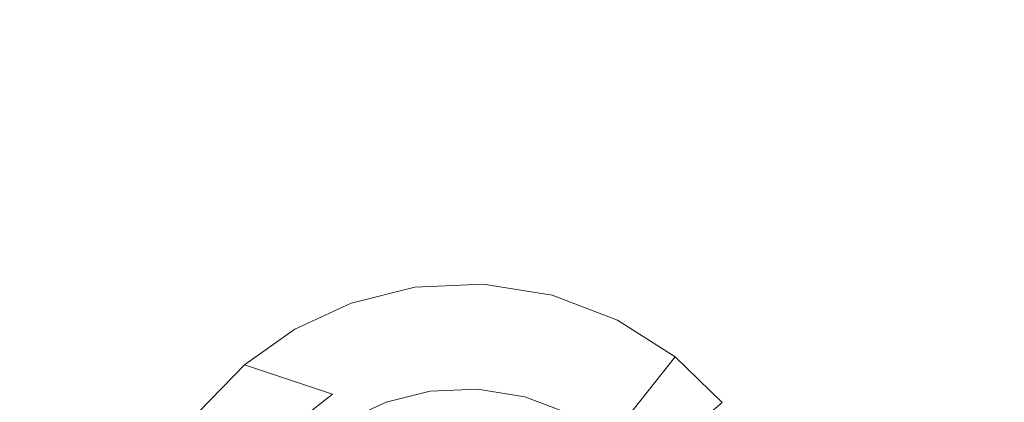
# Model space of a CAD drawing. Extents: x -99 to 241, y -486 to 0.
# Drawn here: x 61 to 69, y -348 to -345 of the extents above; entities that cross this region are included whole.
import ezdxf

# ---------------------------------------------------------------- set-up
doc = ezdxf.new("R2010")
doc.units = 0
doc.header["$LTSCALE"] = 500
doc.header["$MEASUREMENT"] = 0
doc.layers.add('EXC-CHROM', color=7, linetype='Continuous')
doc.layers.add('EXC-DYSZA', color=7, linetype='Continuous')

msp = doc.modelspace()

# ---------------------------------------------------------------- linework, layer by layer
at = {"layer": 'EXC-CHROM', "lineweight": 0, "invisible_edges": 15}
for points in [[(90.8598, -386.4897, 879.752), (1.0703, -296.7, 879.752), (64.5589, -323.0012, 879.752), (90.8598, -386.4897, 879.752)], [(1.0703, -476.2794, 879.752), (1.0703, -296.7, 879.752), (90.8598, -386.4897, 879.752), (1.0703, -476.2794, 879.752)], [(84.5555, -353.4442, 879.752), (64.5589, -323.0012, 879.752), (76.2227, -337.3599, 879.752), (84.5555, -353.4442, 879.752)], [(90.8598, -386.4897, 879.752), (64.5589, -323.0012, 879.752), (84.5555, -353.4442, 879.752), (90.8598, -386.4897, 879.752)], [(60.4271, -338.2996, 884.752), (18.477, -375.1095, 884.752), (65.0636, -344.6522, 884.752), (60.4271, -338.2996, 884.752)], [(65.2878, -344.5056, 884.74), (60.4271, -338.2996, 884.752), (65.0636, -344.6522, 884.752), (65.2878, -344.5056, 884.74)], [(65.9453, -344.0758, 884.561), (76.1219, -347.6836, 881.9431), (71.7884, -340.2556, 881.9431), (65.9453, -344.0758, 884.561)], [(65.7318, -344.2154, 884.6438), (69.9205, -350.8901, 884.561), (65.9453, -344.0758, 884.561), (65.7318, -344.2154, 884.6438)], [(76.1219, -347.6836, 881.9431), (65.9453, -344.0758, 884.561), (69.9205, -350.8901, 884.561), (76.1219, -347.6836, 881.9431)], [(69.4603, -351.128, 884.7039), (65.7318, -344.2154, 884.6438), (65.5116, -344.3593, 884.7039), (69.4603, -351.128, 884.7039)], [(69.9205, -350.8901, 884.561), (65.7318, -344.2154, 884.6438), (69.6941, -351.0072, 884.6438), (69.9205, -350.8901, 884.561)], [(65.7318, -344.2154, 884.6438), (69.4603, -351.128, 884.7039), (69.6941, -351.0072, 884.6438), (65.7318, -344.2154, 884.6438)], [(69.2229, -351.2508, 884.74), (65.5116, -344.3593, 884.7039), (65.2878, -344.5056, 884.74), (69.2229, -351.2508, 884.74)], [(65.5116, -344.3593, 884.7039), (69.2229, -351.2508, 884.74), (69.4603, -351.128, 884.7039), (65.5116, -344.3593, 884.7039)], [(65.0636, -344.6522, 884.752), (69.2229, -351.2508, 884.74), (65.2878, -344.5056, 884.74), (65.0636, -344.6522, 884.752)], [(19.5435, -376.9379, 884.752), (65.0636, -344.6522, 884.752), (18.477, -375.1095, 884.752), (19.5435, -376.9379, 884.752)], [(65.0636, -344.6522, 884.752), (19.5435, -376.9379, 884.752), (68.9848, -351.3739, 884.752), (65.0636, -344.6522, 884.752)], [(69.2229, -351.2508, 884.74), (65.0636, -344.6522, 884.752), (68.9848, -351.3739, 884.752), (69.2229, -351.2508, 884.74)]]:
    msp.add_3dface(points, dxfattribs=at)
at = {"layer": 'EXC-DYSZA', "lineweight": 0}
for points, invisible_edges in [([(64.847, -347.5077, 878.6164), (64.2993, -346.8708, 879.452), (64.8838, -346.8441, 879.452), (64.847, -347.5077, 878.6164)], 15), ([(64.8838, -346.8441, 879.952), (64.2993, -346.8708, 879.452), (64.2993, -346.8708, 879.952), (64.8838, -346.8441, 879.952)], 11), ([(64.2993, -346.8708, 879.452), (64.8838, -346.8441, 879.952), (64.8838, -346.8441, 879.452), (64.2993, -346.8708, 879.452)], 15), ([(64.2993, -346.8708, 879.952), (64.8339, -347.7428, 879.952), (64.8838, -346.8441, 879.952), (64.2993, -346.8708, 879.952)], 15), ([(65.2408, -347.8078, 879.952), (64.8838, -346.8441, 879.952), (64.8339, -347.7428, 879.952), (65.2408, -347.8078, 879.952)], 11), ([(64.8838, -346.8441, 879.452), (65.3016, -347.5804, 878.6164), (64.847, -347.5077, 878.6164), (64.8838, -346.8441, 879.452)], 15), ([(65.3016, -347.5804, 878.6164), (64.8838, -346.8441, 879.452), (65.4736, -346.9385, 879.452), (65.3016, -347.5804, 878.6164)], 15), ([(65.4736, -346.9385, 879.952), (64.8838, -346.8441, 879.452), (64.8838, -346.8441, 879.952), (65.4736, -346.9385, 879.952)], 11), ([(64.8838, -346.8441, 879.452), (65.4736, -346.9385, 879.952), (65.4736, -346.9385, 879.452), (64.8838, -346.8441, 879.452)], 15), ([(64.8838, -346.8441, 879.952), (65.2408, -347.8078, 879.952), (65.4736, -346.9385, 879.952), (64.8838, -346.8441, 879.952)], 15), ([(64.3966, -347.5282, 878.6164), (63.7545, -347.0063, 879.452), (64.2993, -346.8708, 879.452), (64.3966, -347.5282, 878.6164)], 15), ([(64.2993, -346.8708, 879.952), (63.7545, -347.0063, 879.452), (63.7545, -347.0063, 879.952), (64.2993, -346.8708, 879.952)], 11), ([(63.7545, -347.0063, 879.452), (64.2993, -346.8708, 879.952), (64.2993, -346.8708, 879.452), (63.7545, -347.0063, 879.452)], 15), ([(63.7545, -347.0063, 879.952), (64.4309, -347.7611, 879.952), (64.2993, -346.8708, 879.952), (63.7545, -347.0063, 879.952)], 15), ([(64.2993, -346.8708, 879.452), (64.847, -347.5077, 878.6164), (64.3966, -347.5282, 878.6164), (64.2993, -346.8708, 879.452)], 15), ([(64.8339, -347.7428, 879.952), (64.2993, -346.8708, 879.952), (64.4309, -347.7611, 879.952), (64.8339, -347.7428, 879.952)], 11), ([(65.6256, -347.9549, 879.952), (65.4736, -346.9385, 879.952), (65.2408, -347.8078, 879.952), (65.6256, -347.9549, 879.952)], 11), ([(65.4736, -346.9385, 879.452), (65.7318, -347.7448, 878.6164), (65.3016, -347.5804, 878.6164), (65.4736, -346.9385, 879.452)], 15), ([(65.7318, -347.7448, 878.6164), (65.4736, -346.9385, 879.452), (66.0318, -347.1517, 879.452), (65.7318, -347.7448, 878.6164)], 15), ([(66.0318, -347.1517, 879.952), (65.4736, -346.9385, 879.452), (65.4736, -346.9385, 879.952), (66.0318, -347.1517, 879.952)], 11), ([(65.4736, -346.9385, 879.452), (66.0318, -347.1517, 879.952), (66.0318, -347.1517, 879.452), (65.4736, -346.9385, 879.452)], 15), ([(65.4736, -346.9385, 879.952), (65.6256, -347.9549, 879.952), (66.0318, -347.1517, 879.952), (65.4736, -346.9385, 879.952)], 15), ([(63.7545, -347.0063, 879.452), (63.5946, -347.7848, 878.6164), (63.2732, -347.2282, 879.452), (63.7545, -347.0063, 879.452)], 15), ([(63.7545, -347.0063, 879.952), (63.2732, -347.2282, 879.452), (63.2732, -347.2282, 879.952), (63.7545, -347.0063, 879.952)], 11), ([(63.2732, -347.2282, 879.452), (63.7545, -347.0063, 879.952), (63.7545, -347.0063, 879.452), (63.2732, -347.2282, 879.452)], 15), ([(63.2732, -347.2282, 879.952), (64.055, -347.8546, 879.952), (63.7545, -347.0063, 879.952), (63.2732, -347.2282, 879.952)], 15), ([(63.5946, -347.7848, 878.6164), (63.7545, -347.0063, 879.452), (63.9763, -347.6327, 878.6164), (63.5946, -347.7848, 878.6164)], 15), ([(63.7545, -347.0063, 879.452), (64.3966, -347.5282, 878.6164), (63.9763, -347.6327, 878.6164), (63.7545, -347.0063, 879.452)], 15), ([(64.4309, -347.7611, 879.952), (63.7545, -347.0063, 879.952), (64.055, -347.8546, 879.952), (64.4309, -347.7611, 879.952)], 11), ([(65.9654, -348.1723, 879.952), (66.0318, -347.1517, 879.952), (65.6256, -347.9549, 879.952), (65.9654, -348.1723, 879.952)], 11), ([(66.0318, -347.1517, 879.452), (66.1118, -347.9878, 878.6164), (65.7318, -347.7448, 878.6164), (66.0318, -347.1517, 879.452)], 15), ([(66.0318, -347.1517, 879.952), (65.9654, -348.1723, 879.952), (66.5245, -347.467, 879.952), (66.0318, -347.1517, 879.952)], 15), ([(66.1118, -347.9878, 878.6164), (66.0318, -347.1517, 879.452), (66.5245, -347.467, 879.452), (66.1118, -347.9878, 878.6164)], 11), ([(66.5245, -347.467, 879.952), (66.0318, -347.1517, 879.452), (66.0318, -347.1517, 879.952), (66.5245, -347.467, 879.952)], 11), ([(66.0318, -347.1517, 879.452), (66.5245, -347.467, 879.952), (66.5245, -347.467, 879.452), (66.0318, -347.1517, 879.452)], 15), ([(63.5946, -347.7848, 878.6164), (62.8404, -347.534, 879.452), (63.2732, -347.2282, 879.452), (63.5946, -347.7848, 878.6164)], 14), ([(62.8404, -347.534, 879.952), (63.2732, -347.2282, 879.452), (62.8404, -347.534, 879.452), (62.8404, -347.534, 879.952)], 11), ([(63.2732, -347.2282, 879.452), (62.8404, -347.534, 879.952), (63.2732, -347.2282, 879.952), (63.2732, -347.2282, 879.452)], 13), ([(62.8404, -347.534, 879.952), (63.7231, -348.0076, 879.952), (63.2732, -347.2282, 879.952), (62.8404, -347.534, 879.952)], 15), ([(64.055, -347.8546, 879.952), (63.2732, -347.2282, 879.952), (63.7231, -348.0076, 879.952), (64.055, -347.8546, 879.952)], 11), ([(62.8404, -347.534, 879.452), (62.9712, -348.3511, 878.6164), (62.4504, -347.9383, 879.452), (62.8404, -347.534, 879.452)], 9), ([(62.4504, -347.9383, 879.452), (62.8404, -347.534, 879.952), (62.8404, -347.534, 879.452), (62.4504, -347.9383, 879.452)], 15), ([(62.8404, -347.534, 879.952), (62.4504, -347.9383, 879.452), (62.4504, -347.9383, 879.952), (62.8404, -347.534, 879.952)], 11), ([(62.4504, -347.9383, 879.952), (63.4246, -348.2185, 879.952), (62.8404, -347.534, 879.952), (62.4504, -347.9383, 879.952)], 15), ([(62.8404, -347.534, 879.452), (63.5946, -347.7848, 878.6164), (63.2718, -348.0394, 878.6164), (62.8404, -347.534, 879.452)], 13), ([(62.9712, -348.3511, 878.6164), (62.8404, -347.534, 879.452), (63.2718, -348.0394, 878.6164), (62.9712, -348.3511, 878.6164)], 11), ([(63.7231, -348.0076, 879.952), (62.8404, -347.534, 879.952), (63.4246, -348.2185, 879.952), (63.7231, -348.0076, 879.952)], 11), ([(64.4719, -348.0386, 877.6469), (63.9763, -347.6327, 878.6164), (64.3966, -347.5282, 878.6164), (64.4719, -348.0386, 877.6469)], 15), ([(64.8184, -348.0228, 877.6469), (64.3966, -347.5282, 878.6164), (64.847, -347.5077, 878.6164), (64.8184, -348.0228, 877.6469)], 15), ([(64.3966, -347.5282, 878.6164), (64.8184, -348.0228, 877.6469), (64.4719, -348.0386, 877.6469), (64.3966, -347.5282, 878.6164)], 15), ([(64.847, -347.5077, 878.6164), (65.1682, -348.0787, 877.6469), (64.8184, -348.0228, 877.6469), (64.847, -347.5077, 878.6164)], 15), ([(65.1682, -348.0787, 877.6469), (64.847, -347.5077, 878.6164), (65.3016, -347.5804, 878.6164), (65.1682, -348.0787, 877.6469)], 15), ([(66.2442, -348.4412, 879.952), (66.5245, -347.467, 879.952), (65.9654, -348.1723, 879.952), (66.2442, -348.4412, 879.952)], 11), ([(66.5245, -347.467, 879.452), (66.4233, -348.2883, 878.6164), (66.1118, -347.9878, 878.6164), (66.5245, -347.467, 879.452)], 13), ([(66.5245, -347.467, 879.952), (66.2442, -348.4412, 879.952), (66.9288, -347.8569, 879.952), (66.5245, -347.467, 879.952)], 15), ([(66.4233, -348.2883, 878.6164), (66.5245, -347.467, 879.452), (66.9288, -347.8569, 879.452), (66.4233, -348.2883, 878.6164)], 9), ([(66.9288, -347.8569, 879.952), (66.5245, -347.467, 879.452), (66.5245, -347.467, 879.952), (66.9288, -347.8569, 879.952)], 11), ([(66.5245, -347.467, 879.452), (66.9288, -347.8569, 879.952), (66.9288, -347.8569, 879.452), (66.5245, -347.467, 879.452)], 13), ([(65.3016, -347.5804, 878.6164), (65.4991, -348.2052, 877.6469), (65.1682, -348.0787, 877.6469), (65.3016, -347.5804, 878.6164)], 15), ([(65.4991, -348.2052, 877.6469), (65.3016, -347.5804, 878.6164), (65.7318, -347.7448, 878.6164), (65.4991, -348.2052, 877.6469)], 15), ([(63.9763, -347.6327, 878.6164), (63.8634, -348.2505, 877.6469), (63.5946, -347.7848, 878.6164), (63.9763, -347.6327, 878.6164)], 15), ([(63.8634, -348.2505, 877.6469), (63.9763, -347.6327, 878.6164), (64.1488, -348.1189, 877.6469), (63.8634, -348.2505, 877.6469)], 15), ([(63.9763, -347.6327, 878.6164), (64.4719, -348.0386, 877.6469), (64.1488, -348.1189, 877.6469), (63.9763, -347.6327, 878.6164)], 15), ([(63.8634, -348.2505, 877.6469), (63.2718, -348.0394, 878.6164), (63.5946, -347.7848, 878.6164), (63.8634, -348.2505, 877.6469)], 15), ([(65.7318, -347.7448, 878.6164), (65.7913, -348.3921, 877.6469), (65.4991, -348.2052, 877.6469), (65.7318, -347.7448, 878.6164)], 15), ([(65.7913, -348.3921, 877.6469), (65.7318, -347.7448, 878.6164), (66.1118, -347.9878, 878.6164), (65.7913, -348.3921, 877.6469)], 15)]:
    msp.add_3dface(points, dxfattribs=dict(at, invisible_edges=invisible_edges))

doc.saveas('drawing.dxf')
